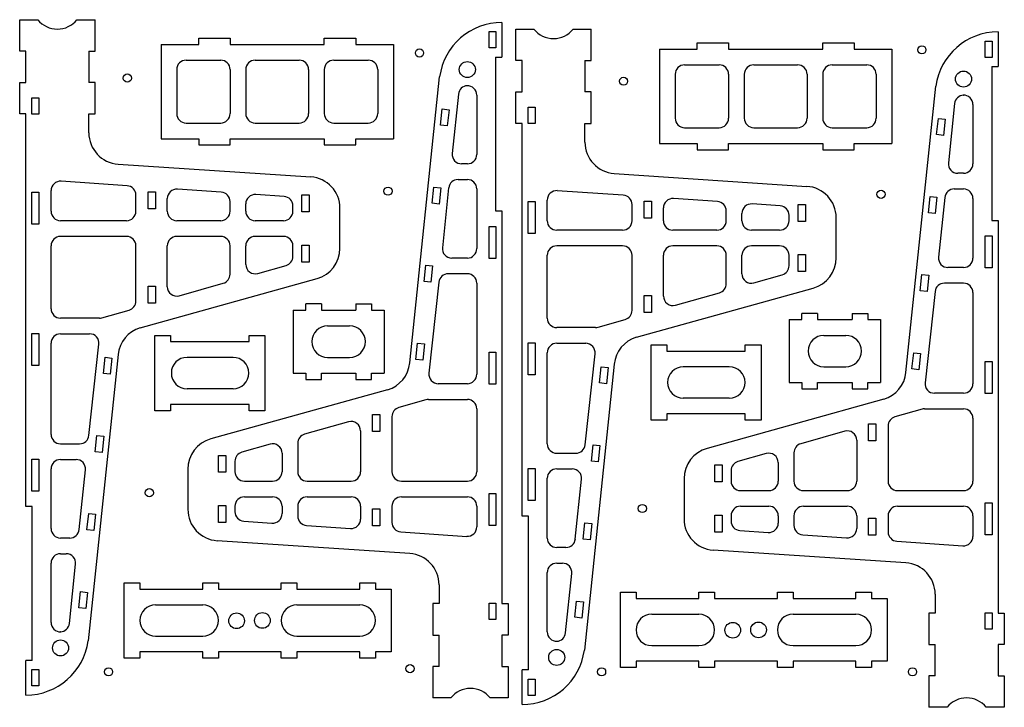
# Model space of a CAD drawing. Extents: x 8 to 1165, y 17 to 237.
# Drawn here: x 324 to 638, y 17 to 236 of the extents above; entities that cross this region are included whole.
import ezdxf

# ---------------------------------------------------------------- set-up
doc = ezdxf.new("R2010")
doc.units = 0
for name, color, linetype in [('1', 7, 'CONTINUOUS'), ('2', 1, 'CONTINUOUS'), ('3', 5, 'CONTINUOUS')]:
    doc.layers.add(name, color=color, linetype=linetype)

msp = doc.modelspace()

# ---------------------------------------------------------------- linework, layer by layer
at = {"layer": '1'}
for p, q in [((324, 225.89, 0), (324, 235.89, 0)), ((324, 235.89, 0), (329.76, 235.89, 0)), ((342.24, 235.89, 0), (348, 235.89, 0)), ((348, 225.89, 0), (348, 235.89, 0)), ((477.54, 235, 0), (477.54, 224, 0)), ((482, 222.89, 0), (482, 232.89, 0)), ((482, 232.89, 0), (487.76, 232.89, 0)), ((500.24, 232.89, 0), (506, 232.89, 0)), ((506, 222.89, 0), (506, 232.89, 0)), ((381, 228), (381, 230)), ((381, 230), (391, 230)), ((391, 230), (391, 228)), ((421, 228), (421, 230)), ((421, 230), (431, 230)), ((431, 230), (431, 228)), ((635.54, 232, 0), (635.54, 221, 0)), ((326, 225.89, 0), (324, 225.89, 0)), ((326, 215.89, 0), (326, 225.89, 0)), ((346, 225.89, 0), (348, 225.89, 0)), ((369, 228), (381, 228)), ((369, 228), (369, 198)), ((391, 228), (421, 228)), ((431, 228), (443, 228)), ((443, 228), (443, 198)), ((527.74, 226.51, 0), (539.74, 226.51, 0)), ((527.74, 226.51, 0), (527.74, 196.51, 0)), ((539.74, 226.51, 0), (539.74, 228.51, 0)), ((539.74, 228.51, 0), (549.74, 228.51, 0)), ((549.74, 228.51, 0), (549.74, 226.51, 0)), ((549.74, 226.51, 0), (579.74, 226.51, 0)), ((579.74, 226.51, 0), (579.74, 228.51, 0)), ((579.74, 228.51, 0), (589.74, 228.51, 0)), ((589.74, 228.51, 0), (589.74, 226.51, 0)), ((589.74, 226.51, 0), (601.74, 226.51, 0)), ((601.74, 226.51, 0), (601.74, 196.51, 0)), ((484, 222.89, 0), (482, 222.89, 0)), ((484, 212.89, 0), (484, 222.89, 0)), ((504, 222.89, 0), (506, 222.89, 0)), ((324, 205.89, 0), (324, 215.89, 0)), ((324, 215.89, 0), (326, 215.89, 0)), ((348, 215.89, 0), (346, 215.89, 0)), ((348, 205.89, 0), (348, 215.89, 0)), ((482, 202.89, 0), (482, 212.89, 0)), ((482, 212.89, 0), (484, 212.89, 0)), ((506, 212.89, 0), (504, 212.89, 0)), ((506, 202.89, 0), (506, 212.89, 0)), ((326, 205.89, 0), (324, 205.89, 0)), ((346, 205.89, 0), (348, 205.89, 0)), ((484, 202.89, 0), (482, 202.89, 0)), ((504, 202.89, 0), (506, 202.89, 0)), ((369, 198), (381, 198)), ((381, 198), (381, 196)), ((391, 196), (391, 198)), ((391, 198), (421, 198)), ((421, 198), (421, 196)), ((431, 196), (431, 198)), ((431, 198), (443, 198)), ((381, 196), (391, 196)), ((421, 196), (431, 196)), ((527.74, 196.51, 0), (539.74, 196.51, 0)), ((539.74, 196.51, 0), (539.74, 194.51, 0)), ((539.74, 194.51, 0), (549.74, 194.51, 0)), ((549.74, 194.51, 0), (549.74, 196.51, 0)), ((549.74, 196.51, 0), (579.74, 196.51, 0)), ((579.74, 196.51, 0), (579.74, 194.51, 0)), ((579.74, 194.51, 0), (589.74, 194.51, 0)), ((589.74, 194.51, 0), (589.74, 196.51, 0)), ((589.74, 196.51, 0), (601.74, 196.51, 0)), ((355.33, 189.93, 0), (416.67, 185.84, 0)), ((513.33, 186.93, 0), (574.67, 182.84, 0)), ((426, 163.09, 0), (426, 175.86, 0)), ((584, 160.09, 0), (584, 172.86, 0)), ((362.38, 137.8, 0), (418.68, 153.46, 0)), ((520.38, 134.8, 0), (576.68, 150.46, 0)), ((420.07, 145.4, 0), (415.07, 145.4, 0)), ((415.07, 143.4, 0), (415.07, 145.4, 0)), ((420.07, 145.4, 0), (420.07, 143.4, 0)), ((431.07, 145.4, 0), (436.07, 145.4, 0)), ((431.07, 145.4, 0), (431.07, 143.4, 0)), ((436.07, 145.4, 0), (436.07, 143.4, 0)), ((411.07, 143.4, 0), (415.07, 143.4, 0)), ((411.07, 143.4, 0), (411.07, 123.4, 0)), ((420.07, 143.4, 0), (431.07, 143.4, 0)), ((436.07, 143.4, 0), (440.07, 143.4, 0)), ((440.07, 143.4, 0), (440.07, 123.4, 0)), ((578.07, 142.4, 0), (573.07, 142.4, 0)), ((573.07, 140.4, 0), (573.07, 142.4, 0)), ((578.07, 142.4, 0), (578.07, 140.4, 0)), ((589.07, 142.4, 0), (594.07, 142.4, 0)), ((589.07, 142.4, 0), (589.07, 140.4, 0)), ((594.07, 142.4, 0), (594.07, 140.4, 0)), ((569.07, 140.4, 0), (573.07, 140.4, 0)), ((569.07, 140.4, 0), (569.07, 120.4, 0)), ((578.07, 140.4, 0), (589.07, 140.4, 0)), ((594.07, 140.4, 0), (598.07, 140.4, 0)), ((598.07, 140.4, 0), (598.07, 120.4, 0)), ((367.07, 111.4, 0), (367.07, 135.4, 0)), ((367.07, 135.4, 0), (372.07, 135.4, 0)), ((372.07, 135.4, 0), (372.07, 133.4, 0)), ((397.07, 133.4, 0), (397.07, 135.4, 0)), ((397.07, 135.4, 0), (402.07, 135.4, 0)), ((402.07, 135.4, 0), (402.07, 111.4, 0)), ((372.07, 133.4, 0), (397.07, 133.4, 0)), ((525.07, 108.4, 0), (525.07, 132.4, 0)), ((525.07, 132.4, 0), (530.07, 132.4, 0)), ((530.07, 132.4, 0), (530.07, 130.4, 0)), ((555.07, 130.4, 0), (555.07, 132.4, 0)), ((555.07, 132.4, 0), (560.07, 132.4, 0)), ((560.07, 132.4, 0), (560.07, 108.4, 0)), ((530.07, 130.4, 0), (555.07, 130.4, 0)), ((411.07, 123.4, 0), (415.07, 123.4, 0)), ((415.07, 123.4, 0), (415.07, 121.4, 0)), ((420.07, 121.4, 0), (420.07, 123.4, 0)), ((420.07, 123.4, 0), (431.07, 123.4, 0)), ((431.07, 123.4, 0), (431.07, 121.4, 0)), ((436.07, 121.4, 0), (436.07, 123.4, 0)), ((436.07, 123.4, 0), (440.07, 123.4, 0)), ((415.07, 121.4, 0), (420.07, 121.4, 0)), ((431.07, 121.4, 0), (436.07, 121.4, 0)), ((569.07, 120.4, 0), (573.07, 120.4, 0)), ((573.07, 120.4, 0), (573.07, 118.4, 0)), ((578.07, 118.4, 0), (578.07, 120.4, 0)), ((578.07, 120.4, 0), (589.07, 120.4, 0)), ((589.07, 120.4, 0), (589.07, 118.4, 0)), ((594.07, 118.4, 0), (594.07, 120.4, 0)), ((594.07, 120.4, 0), (598.07, 120.4, 0)), ((441.16, 118.09, 0), (384.87, 102.43, 0)), ((573.07, 118.4, 0), (578.07, 118.4, 0)), ((589.07, 118.4, 0), (594.07, 118.4, 0)), ((397.07, 113.4, 0), (372.07, 113.4, 0)), ((372.07, 113.4, 0), (372.07, 111.4, 0)), ((397.07, 111.4, 0), (397.07, 113.4, 0)), ((599.16, 115.09, 0), (542.87, 99.43, 0)), ((372.07, 111.4, 0), (367.07, 111.4, 0)), ((402.07, 111.4, 0), (397.07, 111.4, 0)), ((555.07, 110.4, 0), (530.07, 110.4, 0)), ((530.07, 110.4, 0), (530.07, 108.4, 0)), ((555.07, 108.4, 0), (555.07, 110.4, 0)), ((530.07, 108.4, 0), (525.07, 108.4, 0)), ((560.07, 108.4, 0), (555.07, 108.4, 0)), ((377.55, 92.79, 0), (377.55, 80.02, 0)), ((535.55, 89.79, 0), (535.55, 77.02, 0)), ((448.21, 65.96, 0), (386.88, 70.04, 0)), ((606.21, 62.96, 0), (544.88, 67.04, 0)), ((357.28, 56.64, 0), (362.28, 56.64, 0)), ((357.28, 32.64, 0), (357.28, 56.64, 0)), ((362.28, 56.64, 0), (362.28, 54.64, 0)), ((382.28, 54.64, 0), (382.28, 56.64, 0)), ((382.28, 56.64, 0), (387.28, 56.64, 0)), ((387.28, 56.64, 0), (387.28, 54.64, 0)), ((407.28, 54.64, 0), (407.28, 56.64, 0)), ((407.28, 56.64, 0), (412.28, 56.64, 0)), ((412.28, 56.64, 0), (412.28, 54.64, 0)), ((432.28, 54.64, 0), (432.28, 56.64, 0)), ((432.28, 56.64, 0), (437.28, 56.64, 0)), ((437.28, 56.64, 0), (437.28, 54.64, 0)), ((362.28, 54.64, 0), (382.28, 54.64, 0)), ((387.28, 54.64, 0), (407.28, 54.64, 0)), ((412.28, 54.64, 0), (432.28, 54.64, 0)), ((437.28, 54.64, 0), (442.28, 54.64, 0)), ((442.28, 54.64, 0), (442.28, 34.64, 0)), ((515.28, 53.64, 0), (520.28, 53.64, 0)), ((515.28, 29.64, 0), (515.28, 53.64, 0)), ((520.28, 53.64, 0), (520.28, 51.64, 0)), ((540.28, 51.64, 0), (540.28, 53.64, 0)), ((540.28, 53.64, 0), (545.28, 53.64, 0)), ((545.28, 53.64, 0), (545.28, 51.64, 0)), ((565.28, 51.64, 0), (565.28, 53.64, 0)), ((565.28, 53.64, 0), (570.28, 53.64, 0)), ((570.28, 53.64, 0), (570.28, 51.64, 0)), ((590.28, 51.64, 0), (590.28, 53.64, 0)), ((590.28, 53.64, 0), (595.28, 53.64, 0)), ((595.28, 53.64, 0), (595.28, 51.64, 0)), ((520.28, 51.64, 0), (540.28, 51.64, 0)), ((545.28, 51.64, 0), (565.28, 51.64, 0)), ((570.28, 51.64, 0), (590.28, 51.64, 0)), ((595.28, 51.64, 0), (600.28, 51.64, 0)), ((600.28, 51.64, 0), (600.28, 31.64, 0)), ((457.55, 50, 0), (455.55, 50, 0)), ((455.55, 50, 0), (455.55, 40, 0)), ((477.55, 50, 0), (479.55, 50, 0)), ((479.55, 50, 0), (479.55, 40, 0)), ((615.55, 47, 0), (613.55, 47, 0)), ((613.55, 47, 0), (613.55, 37, 0)), ((635.55, 47, 0), (637.55, 47, 0)), ((637.55, 47, 0), (637.55, 37, 0)), ((455.55, 40, 0), (457.54, 40, 0)), ((479.55, 40, 0), (477.55, 40, 0)), ((477.55, 40, 0), (477.55, 30, 0)), ((382.28, 34.64, 0), (362.28, 34.64, 0)), ((362.28, 34.64, 0), (362.28, 32.64, 0)), ((382.28, 32.64, 0), (382.28, 34.64, 0)), ((407.28, 34.64, 0), (387.28, 34.64, 0)), ((387.28, 34.64, 0), (387.28, 32.64, 0)), ((407.28, 32.64, 0), (407.28, 34.64, 0)), ((432.28, 34.64, 0), (412.28, 34.64, 0)), ((412.28, 34.64, 0), (412.28, 32.64, 0)), ((432.28, 32.64, 0), (432.28, 34.64, 0)), ((442.28, 34.64, 0), (437.28, 34.64, 0)), ((437.28, 34.64, 0), (437.28, 32.64, 0)), ((613.55, 37, 0), (615.54, 37, 0)), ((637.55, 37, 0), (635.55, 37, 0)), ((635.55, 37, 0), (635.55, 27, 0)), ((326, 20.89, 0), (326, 31.89, 0)), ((362.28, 32.64, 0), (357.28, 32.64, 0)), ((387.28, 32.64, 0), (382.28, 32.64, 0)), ((412.28, 32.64, 0), (407.28, 32.64, 0)), ((437.28, 32.64, 0), (432.28, 32.64, 0)), ((540.28, 31.64, 0), (520.28, 31.64, 0)), ((520.28, 31.64, 0), (520.28, 29.64, 0)), ((540.28, 29.64, 0), (540.28, 31.64, 0)), ((565.28, 31.64, 0), (545.28, 31.64, 0)), ((545.28, 31.64, 0), (545.28, 29.64, 0)), ((565.28, 29.64, 0), (565.28, 31.64, 0)), ((590.28, 31.64, 0), (570.28, 31.64, 0)), ((570.28, 31.64, 0), (570.28, 29.64, 0)), ((590.28, 29.64, 0), (590.28, 31.64, 0)), ((600.28, 31.64, 0), (595.28, 31.64, 0)), ((595.28, 31.64, 0), (595.28, 29.64, 0)), ((455.55, 30, 0), (455.55, 20, 0)), ((457.54, 30, 0), (455.55, 30, 0)), ((477.55, 30, 0), (479.55, 30, 0)), ((479.55, 30, 0), (479.55, 20, 0)), ((484, 17.89, 0), (484, 28.89, 0)), ((520.28, 29.64, 0), (515.28, 29.64, 0)), ((545.28, 29.64, 0), (540.28, 29.64, 0)), ((570.28, 29.64, 0), (565.28, 29.64, 0)), ((595.28, 29.64, 0), (590.28, 29.64, 0)), ((613.55, 27, 0), (613.55, 17, 0)), ((615.54, 27, 0), (613.55, 27, 0)), ((635.55, 27, 0), (637.55, 27, 0)), ((637.55, 27, 0), (637.55, 17, 0)), ((461.3, 20, 0), (455.55, 20, 0)), ((479.55, 20, 0), (473.79, 20, 0)), ((619.3, 17, 0), (613.55, 17, 0)), ((637.55, 17, 0), (631.79, 17, 0))]:
    msp.add_line(p, q, dxfattribs=at)
at = {"layer": '1', "color": 7, "linetype": 'CONTINUOUS'}
for p, q in [((346, 225.89, 0), (346, 215.89, 0)), ((504, 222.89, 0), (504, 212.89, 0)), ((326, 80.89, 0), (326, 205.89, 0)), ((326, 80.89, 0), (326, 205.89, 0)), ((484, 77.89, 0), (484, 202.89, 0)), ((484, 77.89, 0), (484, 202.89, 0)), ((477.54, 175, 0), (477.55, 50, 0)), ((477.54, 175, 0), (477.55, 50, 0)), ((635.54, 172, 0), (635.55, 47, 0)), ((635.54, 172, 0), (635.55, 47, 0)), ((457.54, 30, 0), (457.54, 40, 0)), ((615.54, 27, 0), (615.54, 37, 0))]:
    msp.add_line(p, q, dxfattribs=at)
at = {"layer": '1', "color": 7}
for p, q in [((475.55, 224, 0), (475.55, 175, 0)), ((475.55, 224, 0), (477.54, 224, 0)), ((633.55, 221, 0), (633.55, 172, 0)), ((633.55, 221, 0), (635.54, 221, 0)), ((346, 199.91, 0), (346, 205.89, 0)), ((504, 196.91, 0), (504, 202.89, 0)), ((475.55, 175, 0), (477.54, 175, 0)), ((633.55, 172, 0), (635.54, 172, 0)), ((328, 80.89, 0), (326, 80.89, 0)), ((328, 31.89, 0), (328, 80.89, 0)), ((486, 77.89, 0), (484, 77.89, 0)), ((486, 28.89, 0), (486, 77.89, 0)), ((457.55, 55.98, 0), (457.55, 50, 0)), ((615.55, 52.98, 0), (615.55, 47, 0)), ((328, 31.89, 0), (326, 31.89, 0)), ((486, 28.89, 0), (484, 28.89, 0))]:
    msp.add_line(p, q, dxfattribs=at)
at = {"layer": '1', "color": 7, "linetype": 'CONTINUOUS'}
for points in [[(448.24, 126.63), (457.73, 217.72)], [(606.24, 123.63), (615.73, 214.72)], [(355.31, 129.26), (345.82, 38.16)], [(513.31, 126.26), (503.82, 35.16)]]:
    msp.add_lwpolyline(points, dxfattribs=at)
at = {"layer": '1'}
for centre, radius, start, end in [((336, 240.89, 0), 8, 218.6822, 321.3178), ((494, 237.89, 0), 8, 218.6822, 321.3178), ((356, 199.91, 0), 10, 180, 266.1859), ((514, 196.91, 0), 10, 180, 266.1859), ((416, 175.86, 0), 10, 0, 86.1859), ((574, 172.86, 0), 10, 0, 86.1859), ((416, 163.09, 0), 10, 285.5434, 0), ((574, 160.09, 0), 10, 285.5434, 0), ((387.55, 92.79, 0), 10, 105.5434, 180), ((545.55, 89.79, 0), 10, 105.5434, 180), ((387.55, 80.02, 0), 10, 180, 266.1859), ((545.55, 77.02, 0), 10, 180, 266.1859), ((447.55, 55.98, 0), 10, 0, 86.1859), ((605.55, 52.98, 0), 10, 0, 86.1859), ((467.55, 15, 0), 8, 38.6822, 141.3178), ((625.55, 12, 0), 8, 38.6822, 141.3178)]:
    msp.add_arc(centre, radius, start, end, dxfattribs=at)
at = {"layer": '1', "color": 7, "linetype": 'CONTINUOUS'}
for centre, radius, start, end in [((477.54, 215, 0), 20, 90, 172.1719), ((635.54, 212, 0), 20, 90, 172.1719), ((365.26, 128.22, 0), 10, 106.6992, 174.0508), ((523.26, 125.22, 0), 10, 106.6992, 174.0508), ((438.29, 127.66, 0), 10, 286.6992, 354.0508), ((596.29, 124.66, 0), 10, 286.6992, 354.0508), ((326, 40.89, 0), 20, 270, 352.1719), ((484, 37.89, 0), 20, 270, 352.1719)]:
    msp.add_arc(centre, radius, start, end, dxfattribs=at)
at = {"layer": '2'}
for p, q in [((377, 223), (388, 223)), ((399, 223), (413, 223)), ((424, 223), (435, 223)), ((374, 220), (374, 206)), ((391, 220), (391, 206)), ((396, 220), (396, 206)), ((416, 220), (416, 206)), ((421, 220), (421, 206)), ((438, 220), (438, 206)), ((535.74, 221.51, 0), (546.74, 221.51, 0)), ((557.74, 221.51, 0), (571.74, 221.51, 0)), ((582.74, 221.51, 0), (593.74, 221.51, 0)), ((532.74, 218.51, 0), (532.74, 204.51, 0)), ((549.74, 218.51, 0), (549.74, 204.51, 0)), ((554.74, 218.51, 0), (554.74, 204.51, 0)), ((574.74, 218.51, 0), (574.74, 204.51, 0)), ((579.74, 218.51, 0), (579.74, 204.51, 0)), ((596.74, 218.51, 0), (596.74, 204.51, 0)), ((463.72, 212.19, 0), (461.75, 193.31, 0)), ((469.55, 211.87, 0), (469.55, 193, 0)), ((621.72, 209.19, 0), (619.75, 190.31, 0)), ((627.55, 208.87, 0), (627.55, 190, 0)), ((377, 203), (388, 203)), ((399, 203), (413, 203)), ((424, 203), (435, 203)), ((535.74, 201.51, 0), (546.74, 201.51, 0)), ((557.74, 201.51, 0), (571.74, 201.51, 0)), ((582.74, 201.51, 0), (593.74, 201.51, 0)), ((466.55, 190, 0), (464.74, 190, 0)), ((463.59, 185, 0), (466.55, 185, 0)), ((624.55, 187, 0), (622.74, 187, 0)), ((358.2, 183.03, 0), (337.2, 184.46, 0)), ((388.2, 180.98, 0), (374.2, 181.94, 0)), ((460.6, 182.31, 0), (458.62, 163.31, 0)), ((469.55, 182, 0), (469.55, 163, 0)), ((621.59, 182, 0), (624.55, 182, 0)), ((334, 174.89, 0), (334, 181.47, 0)), ((361, 174.89, 0), (361, 180.04, 0)), ((371, 174.89, 0), (371, 178.95, 0)), ((408.2, 179.62, 0), (399.2, 180.23, 0)), ((516.2, 180.03, 0), (495.2, 181.46, 0)), ((546.2, 177.98, 0), (532.2, 178.94, 0)), ((618.6, 179.31, 0), (616.62, 160.31, 0)), ((627.55, 179, 0), (627.55, 160, 0)), ((391, 174.89, 0), (391, 177.99, 0)), ((396, 174.89, 0), (396, 177.24, 0)), ((411, 174.89, 0), (411, 176.63, 0)), ((492, 171.89, 0), (492, 178.47, 0)), ((519, 171.89, 0), (519, 177.04, 0)), ((529, 171.89, 0), (529, 175.95, 0)), ((566.2, 176.62, 0), (557.2, 177.23, 0)), ((549, 171.89, 0), (549, 174.99, 0)), ((554, 171.89, 0), (554, 174.24, 0)), ((569, 171.89, 0), (569, 173.63, 0)), ((358, 171.89, 0), (337, 171.89, 0)), ((388, 171.89, 0), (374, 171.89, 0)), ((408, 171.89, 0), (399, 171.89, 0)), ((358, 166.89, 0), (337, 166.89, 0)), ((388, 166.89, 0), (374, 166.89, 0)), ((408, 166.89, 0), (399, 166.89, 0)), ((516, 168.89, 0), (495, 168.89, 0)), ((546, 168.89, 0), (532, 168.89, 0)), ((566, 168.89, 0), (557, 168.89, 0)), ((334, 143.89, 0), (334, 163.89, 0)), ((361, 146.34, 0), (361, 163.89, 0)), ((371, 150.89, 0), (371, 163.89, 0)), ((391, 154.87, 0), (391, 163.89, 0)), ((396, 157.99, 0), (396, 163.89, 0)), ((411, 160.55, 0), (411, 163.89, 0)), ((516, 163.89, 0), (495, 163.89, 0)), ((546, 163.89, 0), (532, 163.89, 0)), ((566, 163.89, 0), (557, 163.89, 0)), ((466.55, 160, 0), (461.61, 160, 0)), ((492, 140.89, 0), (492, 160.89, 0)), ((519, 143.34, 0), (519, 160.89, 0)), ((529, 147.89, 0), (529, 160.89, 0)), ((549, 151.87, 0), (549, 160.89, 0)), ((554, 154.99, 0), (554, 160.89, 0)), ((569, 157.55, 0), (569, 160.89, 0)), ((399.82, 155.11, 0), (408.82, 157.67, 0)), ((624.55, 157, 0), (619.61, 157, 0)), ((466.55, 155, 0), (460.46, 155, 0)), ((557.82, 152.11, 0), (566.82, 154.67, 0)), ((374.82, 148, 0), (388.82, 151.98, 0)), ((457.48, 152.31, 0), (454.32, 123.32, 0)), ((469.55, 152, 0), (469.55, 123, 0)), ((624.55, 152, 0), (618.46, 152, 0)), ((532.82, 145, 0), (546.82, 148.98, 0)), ((615.48, 149.31, 0), (612.32, 120.32, 0)), ((627.55, 149, 0), (627.55, 120, 0)), ((350.2, 141, 0), (358.82, 143.45, 0)), ((349.37, 140.89, 0), (337, 140.89, 0)), ((422.07, 138.4, 0), (429.07, 138.4, 0)), ((508.2, 138, 0), (516.82, 140.45, 0)), ((337, 135.89, 0), (346.24, 135.89, 0)), ((507.37, 137.89, 0), (495, 137.89, 0)), ((580.07, 135.4, 0), (587.07, 135.4, 0)), ((334, 103.89, 0), (334, 132.89, 0)), ((346.07, 103.57, 0), (349.22, 132.56, 0)), ((495, 132.89, 0), (504.24, 132.89, 0)), ((492, 100.89, 0), (492, 129.89, 0)), ((504.07, 100.57, 0), (507.22, 129.56, 0)), ((391.98, 128.4, 0), (377.29, 128.4, 0)), ((422.07, 128.4, 0), (429.07, 128.4, 0)), ((549.98, 125.4, 0), (535.29, 125.4, 0)), ((580.07, 125.4, 0), (587.07, 125.4, 0)), ((466.55, 120, 0), (457.31, 120, 0)), ((391.98, 118.4, 0), (377.29, 118.4, 0)), ((624.55, 117, 0), (615.31, 117, 0)), ((453.35, 114.89, 0), (444.73, 112.43, 0)), ((454.17, 115, 0), (466.55, 115, 0)), ((549.98, 115.4, 0), (535.29, 115.4, 0)), ((469.55, 112, 0), (469.55, 92, 0)), ((611.35, 111.89, 0), (602.73, 109.43, 0)), ((612.17, 112, 0), (624.55, 112, 0)), ((428.73, 107.88, 0), (414.73, 103.9, 0)), ((442.55, 109.55, 0), (442.55, 92, 0)), ((627.55, 109, 0), (627.55, 89, 0)), ((432.55, 105, 0), (432.55, 92, 0)), ((586.73, 104.88, 0), (572.73, 100.9, 0)), ((600.55, 106.55, 0), (600.55, 89, 0)), ((337, 100.89, 0), (343.08, 100.89, 0)), ((403.73, 100.78, 0), (394.73, 98.22, 0)), ((412.55, 101.02, 0), (412.55, 92, 0)), ((590.55, 102, 0), (590.55, 89, 0)), ((407.55, 97.89, 0), (407.55, 92, 0)), ((495, 97.89, 0), (501.08, 97.89, 0)), ((561.73, 97.78, 0), (552.73, 95.22, 0)), ((570.55, 98.02, 0), (570.55, 89, 0)), ((337, 95.89, 0), (341.94, 95.89, 0)), ((392.55, 95.33, 0), (392.55, 92, 0)), ((565.55, 94.89, 0), (565.55, 89, 0)), ((334, 73.89, 0), (334, 92.89, 0)), ((342.94, 73.57, 0), (344.92, 92.57, 0)), ((495, 92.89, 0), (499.94, 92.89, 0)), ((550.55, 92.33, 0), (550.55, 89, 0)), ((395.55, 89, 0), (404.55, 89, 0)), ((415.55, 89, 0), (429.55, 89, 0)), ((445.55, 89, 0), (466.55, 89, 0)), ((492, 70.89, 0), (492, 89.89, 0)), ((500.94, 70.57, 0), (502.92, 89.57, 0)), ((553.55, 86, 0), (562.55, 86, 0)), ((573.55, 86, 0), (587.55, 86, 0)), ((603.55, 86, 0), (624.55, 86, 0)), ((395.55, 84, 0), (404.55, 84, 0)), ((415.55, 84, 0), (429.55, 84, 0)), ((445.55, 84, 0), (466.55, 84, 0)), ((392.55, 81, 0), (392.55, 79.26, 0)), ((407.55, 81, 0), (407.55, 78.64, 0)), ((412.55, 81, 0), (412.55, 77.89, 0)), ((432.55, 81, 0), (432.55, 76.94, 0)), ((442.55, 81, 0), (442.55, 75.85, 0)), ((469.55, 81, 0), (469.55, 74.42, 0)), ((553.55, 81, 0), (562.55, 81, 0)), ((573.55, 81, 0), (587.55, 81, 0)), ((603.55, 81, 0), (624.55, 81, 0)), ((395.34, 76.26, 0), (404.34, 75.65, 0)), ((550.55, 78, 0), (550.55, 76.26, 0)), ((565.55, 78, 0), (565.55, 75.64, 0)), ((570.55, 78, 0), (570.55, 74.89, 0)), ((590.55, 78, 0), (590.55, 73.94, 0)), ((600.55, 78, 0), (600.55, 72.85, 0)), ((627.55, 78, 0), (627.55, 71.42, 0)), ((415.34, 74.9, 0), (429.34, 73.95, 0)), ((445.34, 72.85, 0), (466.34, 71.42, 0)), ((553.34, 73.26, 0), (562.34, 72.65, 0)), ((339.96, 70.89, 0), (337, 70.89, 0)), ((573.34, 71.9, 0), (587.34, 70.95, 0)), ((603.34, 69.85, 0), (624.34, 68.42, 0)), ((337, 65.89, 0), (338.81, 65.89, 0)), ((497.96, 67.89, 0), (495, 67.89, 0)), ((334, 44.01, 0), (334, 62.89, 0)), ((495, 62.89, 0), (496.81, 62.89, 0)), ((339.83, 43.7, 0), (341.79, 62.57, 0)), ((492, 41.01, 0), (492, 59.89, 0)), ((497.83, 40.7, 0), (499.79, 59.57, 0)), ((367.28, 49.64, 0), (382.28, 49.64, 0)), ((412.28, 49.64, 0), (432.28, 49.64, 0)), ((525.28, 46.64, 0), (540.28, 46.64, 0)), ((570.28, 46.64, 0), (590.28, 46.64, 0)), ((367.28, 39.64, 0), (382.28, 39.64, 0)), ((412.28, 39.64, 0), (432.28, 39.64, 0)), ((525.28, 36.64, 0), (540.28, 36.64, 0)), ((570.28, 36.64, 0), (590.28, 36.64, 0))]:
    msp.add_line(p, q, dxfattribs=at)
for points in [[(475.65, 232.1), (475.65, 226.9), (473.45, 226.9), (473.45, 232.1)], [(633.65, 229.1), (633.65, 223.9), (631.45, 223.9), (631.45, 229.1)], [(327.9, 205.79), (327.9, 210.99), (330.1, 210.99), (330.1, 205.79)], [(457.99, 202.29), (458.54, 207.47), (460.72, 207.24), (460.18, 202.06)], [(485.9, 202.79), (485.9, 207.99), (488.1, 207.99), (488.1, 202.79)], [(615.99, 199.29), (616.54, 204.47), (618.72, 204.24), (618.18, 199.06)], [(455.38, 177.43), (455.92, 182.6), (458.11, 182.37), (457.57, 177.2)], [(327.9, 170.79), (327.9, 180.99), (330.1, 180.99), (330.1, 170.79)], [(364.89, 175.69), (364.89, 181.09), (367.2, 181.09), (367.2, 175.69)], [(413.89, 174.69), (413.89, 180.09), (416.2, 180.09), (416.2, 174.69)], [(613.38, 174.43), (613.92, 179.6), (616.11, 179.37), (615.57, 174.2)], [(485.9, 167.79), (485.9, 177.99), (488.1, 177.99), (488.1, 167.79)], [(522.89, 172.69), (522.89, 178.09), (525.2, 178.09), (525.2, 172.69)], [(571.89, 171.69), (571.89, 177.09), (574.2, 177.09), (574.2, 171.69)], [(475.65, 170.1), (475.65, 159.9), (473.45, 159.9), (473.45, 170.1)], [(633.65, 167.1), (633.65, 156.9), (631.45, 156.9), (631.45, 167.1)], [(413.89, 158.69), (413.89, 164.09), (416.2, 164.09), (416.2, 158.69)], [(571.89, 155.69), (571.89, 161.09), (574.2, 161.09), (574.2, 155.69)], [(452.76, 152.57), (453.31, 157.74), (455.5, 157.51), (454.95, 152.34)], [(610.76, 149.57), (611.31, 154.74), (613.5, 154.51), (612.95, 149.34)], [(364.89, 145.69), (364.89, 151.09), (367.2, 151.09), (367.2, 145.69)], [(522.89, 142.69), (522.89, 148.09), (525.2, 148.09), (525.2, 142.69)], [(327.9, 125.79), (327.9, 135.99), (330.1, 135.99), (330.1, 125.79)], [(450.15, 127.7), (450.7, 132.88), (452.89, 132.65), (452.34, 127.47)], [(485.9, 122.79), (485.9, 132.99), (488.1, 132.99), (488.1, 122.79)], [(475.65, 130.1), (475.65, 119.9), (473.45, 119.9), (473.45, 130.1)], [(608.15, 124.7), (608.7, 129.88), (610.89, 129.65), (610.34, 124.47)], [(353.39, 128.18), (352.85, 123.01), (350.66, 123.24), (351.2, 128.41)], [(633.65, 127.1), (633.65, 116.9), (631.45, 116.9), (631.45, 127.1)], [(511.39, 125.18), (510.85, 120.01), (508.66, 120.24), (509.2, 125.41)], [(438.66, 110.2), (438.66, 104.8), (436.35, 104.8), (436.35, 110.2)], [(596.66, 107.2), (596.66, 101.8), (594.35, 101.8), (594.35, 107.2)], [(350.78, 103.32), (350.24, 98.14), (348.05, 98.37), (348.59, 103.55)], [(508.78, 100.32), (508.24, 95.14), (506.05, 95.37), (506.59, 100.55)], [(389.66, 97.2), (389.66, 91.8), (387.35, 91.8), (387.35, 97.2)], [(327.9, 85.79), (327.9, 95.99), (330.1, 95.99), (330.1, 85.79)], [(547.66, 94.2), (547.66, 88.8), (545.35, 88.8), (545.35, 94.2)], [(485.9, 82.79), (485.9, 92.99), (488.1, 92.99), (488.1, 82.79)], [(475.65, 85.1), (475.65, 74.9), (473.45, 74.9), (473.45, 85.1)], [(633.65, 82.1), (633.65, 71.9), (631.45, 71.9), (631.45, 82.1)], [(348.17, 78.46), (347.62, 73.28), (345.43, 73.51), (345.98, 78.69)], [(389.66, 81.2), (389.66, 75.8), (387.35, 75.8), (387.35, 81.2)], [(438.66, 80.2), (438.66, 74.8), (436.35, 74.8), (436.35, 80.2)], [(506.17, 75.46), (505.62, 70.28), (503.43, 70.51), (503.98, 75.69)], [(547.66, 78.2), (547.66, 72.8), (545.35, 72.8), (545.35, 78.2)], [(596.66, 77.2), (596.66, 71.8), (594.35, 71.8), (594.35, 77.2)], [(345.55, 53.59), (345.01, 48.42), (342.82, 48.65), (343.36, 53.82)], [(503.55, 50.59), (503.01, 45.42), (500.82, 45.65), (501.36, 50.82)], [(475.65, 50.1), (475.65, 44.9), (473.45, 44.9), (473.45, 50.1)], [(633.65, 47.1), (633.65, 41.9), (631.45, 41.9), (631.45, 47.1)], [(327.9, 23.79), (327.9, 28.99), (330.1, 28.99), (330.1, 23.79)], [(485.9, 20.79), (485.9, 25.99), (488.1, 25.99), (488.1, 20.79)]]:
    msp.add_lwpolyline(points, close=True, dxfattribs=at)
for centre, radius in [((466.55, 220, 0), 2.55), ((624.55, 217, 0), 2.55), ((393.07, 44.54, 0), 2.5), ((401.28, 44.64, 0), 2.5), ((551.07, 41.54, 0), 2.5), ((559.28, 41.64, 0), 2.5), ((337, 35.89, 0), 2.55), ((495, 32.89, 0), 2.55)]:
    msp.add_circle(centre, radius, dxfattribs=at)
for centre, radius, start, end in [((377, 220), 3, 90, 180), ((388, 220), 3, 0, 90), ((399, 220), 3, 90, 180), ((413, 220), 3, 0, 90), ((424, 220), 3, 90, 180), ((435, 220), 3, 0, 90), ((535.74, 218.51, 0), 3, 90, 180), ((546.74, 218.51, 0), 3, 0, 90), ((557.74, 218.51, 0), 3, 90, 180), ((571.74, 218.51, 0), 3, 0, 90), ((582.74, 218.51, 0), 3, 90, 180), ((593.74, 218.51, 0), 3, 0, 90), ((466.7, 211.88, 0), 3, 93.1519, 174.0488), ((466.55, 211.87, 0), 3, 0, 91.6458), ((466.37, 217.87, 0), 3, 271.6458, 273.1519), ((624.7, 208.88, 0), 3, 93.1519, 174.0488), ((624.55, 208.87, 0), 3, 0, 91.6458), ((624.37, 214.87, 0), 3, 271.6458, 273.1519), ((377, 206), 3, 180, 270), ((388, 206), 3, 270, 0), ((399, 206), 3, 180, 270), ((413, 206), 3, 270, 0), ((424, 206), 3, 180, 270), ((435, 206), 3, 270, 0), ((535.74, 204.51, 0), 3, 180, 270), ((546.74, 204.51, 0), 3, 270, 0), ((557.74, 204.51, 0), 3, 180, 270), ((571.74, 204.51, 0), 3, 270, 0), ((582.74, 204.51, 0), 3, 180, 270), ((593.74, 204.51, 0), 3, 270, 0), ((464.74, 193, 0), 3, 174.0488, 270), ((466.55, 193, 0), 3, 270, 0), ((622.74, 190, 0), 3, 174.0488, 270), ((624.55, 190, 0), 3, 270, 0), ((463.59, 182, 0), 3, 90, 174.0488), ((466.55, 182, 0), 3, 0, 90), ((337, 181.47, 0), 3, 86.0995, 180), ((358, 180.04, 0), 3, 0, 86.0995), ((374, 178.95, 0), 3, 86.0995, 180), ((621.59, 179, 0), 3, 90, 174.0488), ((624.55, 179, 0), 3, 0, 90), ((388, 177.99, 0), 3, 0, 86.0995), ((399, 177.24, 0), 3, 86.0995, 180), ((408, 176.63, 0), 3, 0, 86.0995), ((495, 178.47, 0), 3, 86.0995, 180), ((516, 177.04, 0), 3, 0, 86.0995), ((532, 175.95, 0), 3, 86.0995, 180), ((546, 174.99, 0), 3, 0, 86.0995), ((557, 174.24, 0), 3, 86.0995, 180), ((566, 173.63, 0), 3, 0, 86.0995), ((337, 174.89, 0), 3, 180, 270), ((358, 174.89, 0), 3, 270, 0), ((374, 174.89, 0), 3, 180, 270), ((388, 174.89, 0), 3, 270, 0), ((399, 174.89, 0), 3, 180, 270), ((408, 174.89, 0), 3, 270, 0), ((495, 171.89, 0), 3, 180, 270), ((516, 171.89, 0), 3, 270, 0), ((532, 171.89, 0), 3, 180, 270), ((546, 171.89, 0), 3, 270, 0), ((557, 171.89, 0), 3, 180, 270), ((566, 171.89, 0), 3, 270, 0), ((337, 163.89, 0), 3, 90, 180), ((358, 163.89, 0), 3, 0, 90), ((374, 163.89, 0), 3, 90, 180), ((388, 163.89, 0), 3, 0, 90), ((399, 163.89, 0), 3, 90, 180), ((408, 163.89, 0), 3, 0, 90), ((461.61, 163, 0), 3, 174.0488, 270), ((495, 160.89, 0), 3, 90, 180), ((516, 160.89, 0), 3, 0, 90), ((532, 160.89, 0), 3, 90, 180), ((546, 160.89, 0), 3, 0, 90), ((557, 160.89, 0), 3, 90, 180), ((566, 160.89, 0), 3, 0, 90), ((408, 160.55, 0), 3, 285.8712, 0), ((466.55, 163, 0), 3, 270, 0), ((619.61, 160, 0), 3, 174.0488, 270), ((624.55, 160, 0), 3, 270, 0), ((399, 157.99, 0), 3, 180, 285.8712), ((566, 157.55, 0), 3, 285.8712, 0), ((388, 154.87, 0), 3, 285.8712, 0), ((460.46, 152, 0), 3, 90, 174.0488), ((466.55, 152, 0), 3, 0, 90), ((557, 154.99, 0), 3, 180, 285.8712), ((374, 150.89, 0), 3, 180, 285.8712), ((546, 151.87, 0), 3, 285.8712, 0), ((618.46, 149, 0), 3, 90, 174.0488), ((624.55, 149, 0), 3, 0, 90), ((532, 147.89, 0), 3, 180, 285.8712), ((358, 146.34, 0), 3, 285.8712, 0), ((337, 143.89, 0), 3, 180, 270), ((516, 143.34, 0), 3, 285.8712, 0), ((349.37, 143.89, 0), 3, 270, 285.8712), ((422.07, 133.4, 0), 5, 90, 270), ((429.07, 133.4, 0), 5, 270, 90), ((495, 140.89, 0), 3, 180, 270), ((507.37, 140.89, 0), 3, 270, 285.8712), ((337, 132.89, 0), 3, 90, 180), ((346.24, 132.89, 0), 3, 353.7881, 90), ((580.07, 130.4, 0), 5, 90, 270), ((587.07, 130.4, 0), 5, 270, 90), ((495, 129.89, 0), 3, 90, 180), ((504.24, 129.89, 0), 3, 353.7881, 90), ((377.29, 123.4, 0), 5, 90, 180), ((391.98, 123.4, 0), 5, 0, 90), ((377.29, 123.4, 0), 5, 180, 270), ((391.98, 123.4, 0), 5, 270, 0), ((457.31, 123, 0), 3, 173.7881, 270), ((466.55, 123, 0), 3, 270, 0), ((535.29, 120.4, 0), 5, 90, 180), ((549.98, 120.4, 0), 5, 0, 90), ((535.29, 120.4, 0), 5, 180, 270), ((549.98, 120.4, 0), 5, 270, 0), ((615.31, 120, 0), 3, 173.7881, 270), ((624.55, 120, 0), 3, 270, 0), ((454.17, 112, 0), 3, 90, 105.8712), ((466.55, 112, 0), 3, 0, 90), ((445.55, 109.55, 0), 3, 105.8712, 180), ((612.17, 109, 0), 3, 90, 105.8712), ((624.55, 109, 0), 3, 0, 90), ((429.55, 105, 0), 3, 0, 105.8712), ((603.55, 106.55, 0), 3, 105.8712, 180), ((337, 103.89, 0), 3, 180, 270), ((343.08, 103.89, 0), 3, 270, 354.0488), ((415.55, 101.02, 0), 3, 105.8712, 180), ((587.55, 102, 0), 3, 0, 105.8712), ((404.55, 97.89, 0), 3, 0, 105.8712), ((495, 100.89, 0), 3, 180, 270), ((501.08, 100.89, 0), 3, 270, 354.0488), ((573.55, 98.02, 0), 3, 105.8712, 180), ((395.55, 95.33, 0), 3, 105.8712, 180), ((562.55, 94.89, 0), 3, 0, 105.8712), ((337, 92.89, 0), 3, 90, 180), ((341.94, 92.89, 0), 3, 354.0488, 90), ((553.55, 92.33, 0), 3, 105.8712, 180), ((395.55, 92, 0), 3, 180, 270), ((404.55, 92, 0), 3, 270, 0), ((415.55, 92, 0), 3, 180, 270), ((429.55, 92, 0), 3, 270, 0), ((445.55, 92, 0), 3, 180, 270), ((466.55, 92, 0), 3, 270, 0), ((495, 89.89, 0), 3, 90, 180), ((499.94, 89.89, 0), 3, 354.0488, 90), ((553.55, 89, 0), 3, 180, 270), ((562.55, 89, 0), 3, 270, 0), ((573.55, 89, 0), 3, 180, 270), ((587.55, 89, 0), 3, 270, 0), ((603.55, 89, 0), 3, 180, 270), ((624.55, 89, 0), 3, 270, 0), ((395.55, 81, 0), 3, 90, 180), ((404.55, 81, 0), 3, 0, 90), ((415.55, 81, 0), 3, 90, 180), ((429.55, 81, 0), 3, 0, 90), ((445.55, 81, 0), 3, 90, 180), ((466.55, 81, 0), 3, 0, 90), ((395.55, 79.26, 0), 3, 180, 266.0995), ((404.55, 78.64, 0), 3, 266.0995, 0), ((553.55, 78, 0), 3, 90, 180), ((562.55, 78, 0), 3, 0, 90), ((573.55, 78, 0), 3, 90, 180), ((587.55, 78, 0), 3, 0, 90), ((603.55, 78, 0), 3, 90, 180), ((624.55, 78, 0), 3, 0, 90), ((415.55, 77.89, 0), 3, 180, 266.0995), ((429.55, 76.94, 0), 3, 266.0995, 0), ((445.55, 75.85, 0), 3, 180, 266.0995), ((553.55, 76.26, 0), 3, 180, 266.0995), ((562.55, 75.64, 0), 3, 266.0995, 0), ((337, 73.89, 0), 3, 180, 270), ((339.96, 73.89, 0), 3, 270, 354.0488), ((466.55, 74.42, 0), 3, 266.0995, 0), ((573.55, 74.89, 0), 3, 180, 266.0995), ((587.55, 73.94, 0), 3, 266.0995, 0), ((603.55, 72.85, 0), 3, 180, 266.0995), ((495, 70.89, 0), 3, 180, 270), ((497.96, 70.89, 0), 3, 270, 354.0488), ((624.55, 71.42, 0), 3, 266.0995, 0), ((337, 62.89, 0), 3, 90, 180), ((338.81, 62.89, 0), 3, 354.0488, 90), ((495, 59.89, 0), 3, 90, 180), ((496.81, 59.89, 0), 3, 354.0488, 90), ((367.28, 44.64, 0), 5, 90, 180), ((382.28, 44.64, 0), 5, 0, 90), ((412.28, 44.64, 0), 5, 90, 180), ((432.28, 44.64, 0), 5, 0, 90), ((337, 44.01, 0), 3, 180, 271.6458), ((367.28, 44.64, 0), 5, 180, 270), ((382.28, 44.64, 0), 5, 270, 0), ((412.28, 44.64, 0), 5, 180, 270), ((432.28, 44.64, 0), 5, 270, 0), ((525.28, 41.64, 0), 5, 90, 180), ((540.28, 41.64, 0), 5, 0, 90), ((570.28, 41.64, 0), 5, 90, 180), ((590.28, 41.64, 0), 5, 0, 90), ((336.84, 44.01, 0), 3, 273.1519, 354.0488), ((337.17, 38.02, 0), 3, 91.6458, 93.1519), ((495, 41.01, 0), 3, 180, 271.6458), ((525.28, 41.64, 0), 5, 180, 270), ((540.28, 41.64, 0), 5, 270, 0), ((570.28, 41.64, 0), 5, 180, 270), ((590.28, 41.64, 0), 5, 270, 0), ((494.84, 41.01, 0), 3, 273.1519, 354.0488), ((495.17, 35.02, 0), 3, 91.6458, 93.1519)]:
    msp.add_arc(centre, radius, start, end, dxfattribs=at)
at = {"layer": '3'}
for centre in [(451.3, 225.3, 0), (611.3, 226.3, 0), (358.3, 217.3, 0), (516.3, 216.3, 0), (441.3, 181.3, 0), (598.3, 180.3, 0), (365.3, 85.3, 0), (522.3, 80.3, 0), (352.3, 28.3, 0), (448.3, 29.3, 0), (509.3, 28.3, 0), (608.3, 28.3, 0)]:
    msp.add_circle(centre, 1.3, dxfattribs=at)

doc.saveas('drawing.dxf')
